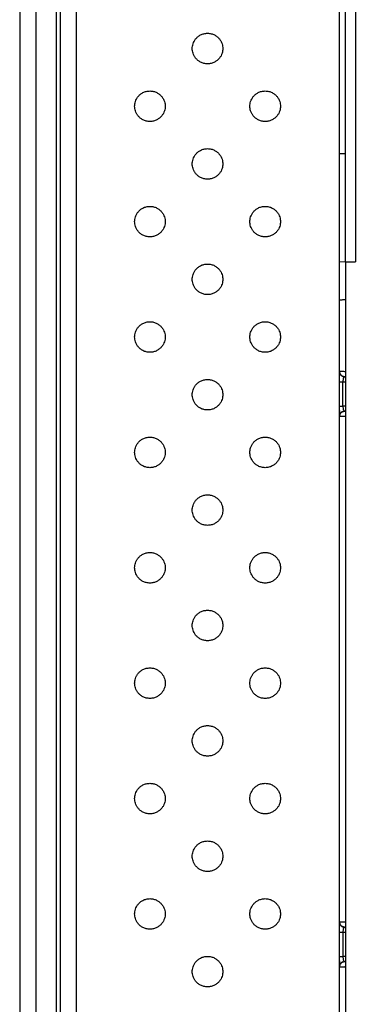
# Model space of a CAD drawing. Extents: x 0 to 61.2, y 0 to 39.6.
# Drawn here: x 41.4 to 42, y 21.3 to 23.2 of the extents above; entities that cross this region are included whole.
import ezdxf

# ---------------------------------------------------------------- set-up
doc = ezdxf.new("R2010")
doc.units = 0
doc.header["$LTSCALE"] = 0.9
doc.header["$MEASUREMENT"] = 0
doc.layers.add('PART', color=4, linetype='CONTINUOUS')

msp = doc.modelspace()

# ---------------------------------------------------------------- linework, layer by layer
at = {"layer": 'PART', "linetype": 'Continuous'}
for p, q in [((41.3839, 28.0969), (41.3839, 18.3332)), ((41.4153, 28.0969), (41.4153, 18.3332)), ((41.4547, 28.0969), (41.4547, 18.3332)), ((41.4626, 18.3332), (41.4626, 28.0969)), ((41.4932, 28.0371), (41.4932, 18.393)), ((42.002, 18.393), (42.002, 28.0371)), ((42.0328, 23.8317), (42.0328, 22.6916)), ((42.0138, 22.9001), (42.0138, 23.53)), ((42.0138, 22.9001), (42.002, 22.9001)), ((42.0138, 22.6919), (42.0138, 22.9001)), ((42.002, 22.6921), (42.0138, 22.6919)), ((42.0138, 22.6919), (42.0138, 20.9733)), ((42.0089, 22.413), (42.0089, 22.4601)), ((42.0089, 22.4601), (42.0138, 22.4601)), ((42.0116, 22.4699), (42.0138, 22.4698)), ((42.0138, 22.4131), (42.0089, 22.413)), ((42.0116, 22.4033), (42.0138, 22.4033)), ((42.0089, 21.3971), (42.0089, 21.35)), ((42.0089, 21.3971), (42.0138, 21.3971)), ((42.0116, 21.4069), (42.0138, 21.4069)), ((42.0138, 21.3501), (42.0089, 21.35)), ((42.0116, 21.3403), (42.0138, 21.3403))]:
    msp.add_line(p, q, dxfattribs=at)
at = {"layer": 'PART', "linetype": 'Continuous', "flags": 128}
msp.add_lwpolyline([(42.0138, 22.6919), (42.0141, 22.6919), (42.0152, 22.6919), (42.0169, 22.6919), (42.0193, 22.6918), (42.0222, 22.6918), (42.0255, 22.6917), (42.029, 22.6916), (42.0328, 22.6916)], dxfattribs=at)
at = {"layer": 'PART', "linetype": 'Continuous'}
for points, knots in [([(41.7471, 23.0741), (41.7447, 23.0743), (41.74, 23.0746), (41.7336, 23.0771), (41.7283, 23.0806), (41.724, 23.0849), (41.7209, 23.0896), (41.7189, 23.0944), (41.7178, 23.0991), (41.7174, 23.1036), (41.7178, 23.1082), (41.7189, 23.1129), (41.7209, 23.1177), (41.724, 23.1224), (41.7283, 23.1267), (41.7336, 23.1302), (41.74, 23.1327), (41.7447, 23.133), (41.7471, 23.1332)], [0, 0, 0, 0, 0.077404, 0.150554, 0.219449, 0.284083, 0.344457, 0.400569, 0.452416, 0.5, 0.547579, 0.599424, 0.655533, 0.715907, 0.780542, 0.849438, 0.922591, 1, 1, 1, 1]), ([(41.7471, 23.1332), (41.7495, 23.133), (41.7541, 23.1327), (41.7605, 23.1302), (41.7659, 23.1267), (41.7701, 23.1224), (41.7732, 23.1177), (41.7753, 23.1129), (41.7764, 23.1082), (41.7767, 23.1036), (41.7764, 23.0991), (41.7753, 23.0944), (41.7732, 23.0896), (41.7701, 23.0849), (41.7659, 23.0806), (41.7605, 23.0771), (41.7541, 23.0746), (41.7495, 23.0743), (41.7471, 23.0741)], [0, 0, 0, 0, 0.077407, 0.150559, 0.219453, 0.284088, 0.344462, 0.400572, 0.452419, 0.5, 0.547581, 0.599427, 0.655538, 0.715912, 0.780547, 0.849441, 0.922593, 1, 1, 1, 1]), ([(41.6357, 22.9627), (41.6333, 22.9629), (41.6286, 22.9632), (41.6222, 22.9657), (41.6168, 22.9692), (41.6126, 22.9735), (41.6095, 22.9782), (41.6075, 22.983), (41.6064, 22.9877), (41.606, 22.9922), (41.6064, 22.9968), (41.6075, 23.0015), (41.6095, 23.0063), (41.6126, 23.011), (41.6168, 23.0153), (41.6222, 23.0188), (41.6286, 23.0213), (41.6333, 23.0216), (41.6357, 23.0217)], [0, 0, 0, 0, 0.077404, 0.150555, 0.219448, 0.284084, 0.344457, 0.400568, 0.452416, 0.5, 0.547579, 0.599424, 0.655533, 0.715906, 0.780542, 0.849438, 0.922591, 1, 1, 1, 1]), ([(41.6357, 23.0217), (41.6381, 23.0216), (41.6427, 23.0213), (41.6491, 23.0188), (41.6545, 23.0153), (41.6587, 23.011), (41.6618, 23.0063), (41.6639, 23.0015), (41.665, 22.9968), (41.6653, 22.9922), (41.665, 22.9877), (41.6639, 22.983), (41.6618, 22.9782), (41.6587, 22.9735), (41.6545, 22.9692), (41.6491, 22.9657), (41.6427, 22.9632), (41.6381, 22.9629), (41.6357, 22.9627)], [0, 0, 0, 0, 0.077407, 0.150559, 0.219453, 0.284089, 0.344462, 0.400573, 0.452419, 0.5, 0.547581, 0.599427, 0.655538, 0.715911, 0.780547, 0.849441, 0.922593, 1, 1, 1, 1]), ([(41.8585, 22.9627), (41.8561, 22.9629), (41.8514, 22.9632), (41.845, 22.9657), (41.8397, 22.9692), (41.8354, 22.9735), (41.8323, 22.9782), (41.8303, 22.983), (41.8292, 22.9877), (41.8289, 22.9922), (41.8292, 22.9968), (41.8303, 23.0015), (41.8323, 23.0063), (41.8354, 23.011), (41.8397, 23.0153), (41.845, 23.0188), (41.8514, 23.0213), (41.8561, 23.0216), (41.8585, 23.0217)], [0, 0, 0, 0, 0.077405, 0.150555, 0.219448, 0.284083, 0.344457, 0.400568, 0.452416, 0.5, 0.547579, 0.599423, 0.655533, 0.715906, 0.780542, 0.849437, 0.922591, 1, 1, 1, 1]), ([(41.8585, 23.0217), (41.8609, 23.0216), (41.8655, 23.0213), (41.8719, 23.0188), (41.8773, 23.0153), (41.8816, 23.011), (41.8847, 23.0063), (41.8867, 23.0015), (41.8878, 22.9968), (41.8881, 22.9922), (41.8878, 22.9877), (41.8867, 22.983), (41.8847, 22.9782), (41.8816, 22.9735), (41.8773, 22.9692), (41.8719, 22.9657), (41.8655, 22.9632), (41.8609, 22.9629), (41.8585, 22.9627)], [0, 0, 0, 0, 0.077406, 0.150559, 0.219453, 0.284089, 0.344461, 0.400572, 0.452419, 0.5, 0.547581, 0.599428, 0.655538, 0.715911, 0.780547, 0.849441, 0.922594, 1, 1, 1, 1]), ([(41.7471, 22.8513), (41.7447, 22.8514), (41.74, 22.8518), (41.7336, 22.8543), (41.7283, 22.8578), (41.724, 22.8621), (41.7209, 22.8668), (41.7189, 22.8716), (41.7178, 22.8763), (41.7174, 22.8808), (41.7178, 22.8853), (41.7189, 22.89), (41.7209, 22.8949), (41.724, 22.8995), (41.7283, 22.9038), (41.7336, 22.9073), (41.74, 22.9098), (41.7447, 22.9102), (41.7471, 22.9103)], [0, 0, 0, 0, 0.077404, 0.150554, 0.219448, 0.284083, 0.344457, 0.400569, 0.452417, 0.5, 0.547579, 0.599424, 0.655533, 0.715907, 0.780542, 0.849438, 0.922591, 1, 1, 1, 1]), ([(41.7471, 22.9103), (41.7495, 22.9102), (41.7541, 22.9098), (41.7605, 22.9073), (41.7659, 22.9038), (41.7701, 22.8995), (41.7732, 22.8949), (41.7753, 22.89), (41.7764, 22.8853), (41.7767, 22.8808), (41.7764, 22.8763), (41.7753, 22.8716), (41.7732, 22.8668), (41.7701, 22.8621), (41.7659, 22.8578), (41.7605, 22.8543), (41.7541, 22.8518), (41.7495, 22.8514), (41.7471, 22.8513)], [0, 0, 0, 0, 0.077407, 0.150559, 0.219453, 0.284088, 0.344462, 0.400573, 0.452419, 0.5, 0.547581, 0.599428, 0.655538, 0.715912, 0.780547, 0.849441, 0.922593, 1, 1, 1, 1]), ([(41.6357, 22.7399), (41.6333, 22.74), (41.6286, 22.7404), (41.6222, 22.7428), (41.6168, 22.7463), (41.6126, 22.7506), (41.6095, 22.7553), (41.6075, 22.7601), (41.6064, 22.7648), (41.606, 22.7694), (41.6064, 22.7739), (41.6075, 22.7786), (41.6095, 22.7834), (41.6126, 22.7881), (41.6168, 22.7924), (41.6222, 22.7959), (41.6286, 22.7984), (41.6333, 22.7987), (41.6357, 22.7989)], [0, 0, 0, 0, 0.077404, 0.150554, 0.219449, 0.284083, 0.344457, 0.400568, 0.452416, 0.5, 0.547579, 0.599424, 0.655533, 0.715907, 0.780542, 0.849437, 0.922591, 1, 1, 1, 1]), ([(41.6357, 22.7989), (41.6381, 22.7987), (41.6427, 22.7984), (41.6491, 22.7959), (41.6545, 22.7924), (41.6587, 22.7881), (41.6618, 22.7834), (41.6639, 22.7786), (41.665, 22.7739), (41.6653, 22.7694), (41.665, 22.7648), (41.6639, 22.7601), (41.6618, 22.7553), (41.6587, 22.7506), (41.6545, 22.7463), (41.6491, 22.7428), (41.6427, 22.7404), (41.6381, 22.74), (41.6357, 22.7399)], [0, 0, 0, 0, 0.077407, 0.150559, 0.219453, 0.284089, 0.344462, 0.400573, 0.452419, 0.5, 0.547581, 0.599427, 0.655538, 0.715912, 0.780547, 0.849441, 0.922593, 1, 1, 1, 1]), ([(41.8585, 22.7399), (41.8561, 22.74), (41.8514, 22.7404), (41.845, 22.7428), (41.8397, 22.7463), (41.8354, 22.7506), (41.8323, 22.7553), (41.8303, 22.7601), (41.8292, 22.7648), (41.8289, 22.7694), (41.8292, 22.7739), (41.8303, 22.7786), (41.8323, 22.7834), (41.8354, 22.7881), (41.8397, 22.7924), (41.845, 22.7959), (41.8514, 22.7984), (41.8561, 22.7987), (41.8585, 22.7989)], [0, 0, 0, 0, 0.077405, 0.150555, 0.219449, 0.284083, 0.344457, 0.400569, 0.452416, 0.5, 0.547579, 0.599423, 0.655533, 0.715906, 0.780542, 0.849437, 0.922591, 1, 1, 1, 1]), ([(41.8585, 22.7989), (41.8609, 22.7987), (41.8655, 22.7984), (41.8719, 22.7959), (41.8773, 22.7924), (41.8816, 22.7881), (41.8847, 22.7834), (41.8867, 22.7786), (41.8878, 22.7739), (41.8881, 22.7694), (41.8878, 22.7648), (41.8867, 22.7601), (41.8847, 22.7553), (41.8816, 22.7506), (41.8773, 22.7463), (41.8719, 22.7428), (41.8655, 22.7404), (41.8609, 22.74), (41.8585, 22.7399)], [0, 0, 0, 0, 0.077406, 0.150559, 0.219453, 0.284089, 0.344462, 0.400572, 0.452419, 0.5, 0.547581, 0.599427, 0.655538, 0.715912, 0.780547, 0.849441, 0.922594, 1, 1, 1, 1]), ([(41.7471, 22.6284), (41.7447, 22.6286), (41.74, 22.6289), (41.7336, 22.6314), (41.7283, 22.6349), (41.724, 22.6392), (41.7209, 22.6439), (41.7189, 22.6487), (41.7178, 22.6534), (41.7174, 22.658), (41.7178, 22.6625), (41.7189, 22.6672), (41.7209, 22.672), (41.724, 22.6767), (41.7283, 22.681), (41.7336, 22.6845), (41.74, 22.687), (41.7447, 22.6873), (41.7471, 22.6875)], [0, 0, 0, 0, 0.077404, 0.150555, 0.219448, 0.284084, 0.344457, 0.400568, 0.452416, 0.5, 0.547579, 0.599424, 0.655533, 0.715906, 0.780542, 0.849438, 0.922591, 1, 1, 1, 1]), ([(41.7471, 22.6875), (41.7495, 22.6873), (41.7541, 22.687), (41.7605, 22.6845), (41.7659, 22.681), (41.7701, 22.6767), (41.7732, 22.672), (41.7753, 22.6672), (41.7764, 22.6625), (41.7767, 22.658), (41.7764, 22.6534), (41.7753, 22.6487), (41.7732, 22.6439), (41.7701, 22.6392), (41.7659, 22.6349), (41.7605, 22.6314), (41.7541, 22.6289), (41.7495, 22.6286), (41.7471, 22.6284)], [0, 0, 0, 0, 0.0774071, 0.1505587, 0.2194534, 0.2840884, 0.3444618, 0.4005724, 0.4524186, 0.5, 0.5475814, 0.5994276, 0.6555382, 0.7159116, 0.7805466, 0.8494413, 0.9225929, 1, 1, 1, 1]), ([(42.002, 22.6181), (42.002, 22.6181), (42.0022, 22.6181), (42.0031, 22.6182), (42.0041, 22.6183), (42.005, 22.6184), (42.0062, 22.6185), (42.0077, 22.6186), (42.0098, 22.6188), (42.0119, 22.619), (42.0134, 22.6191), (42.0138, 22.6191)], [0, 0, 0, 0, 0.159263, 0.322852, 0.406377, 0.491006, 0.576739, 0.663579, 0.79342, 0.947339, 1, 1, 1, 1]), ([(41.6357, 22.517), (41.6333, 22.5172), (41.6286, 22.5175), (41.6222, 22.52), (41.6168, 22.5235), (41.6126, 22.5278), (41.6095, 22.5325), (41.6075, 22.5373), (41.6064, 22.542), (41.606, 22.5466), (41.6064, 22.5511), (41.6075, 22.5558), (41.6095, 22.5606), (41.6126, 22.5653), (41.6168, 22.5696), (41.6222, 22.5731), (41.6286, 22.5756), (41.6333, 22.5759), (41.6357, 22.5761)], [0, 0, 0, 0, 0.077404, 0.150554, 0.219448, 0.284083, 0.344457, 0.400568, 0.452416, 0.5, 0.547579, 0.599424, 0.655533, 0.715906, 0.780542, 0.849437, 0.922591, 1, 1, 1, 1]), ([(41.6357, 22.5761), (41.6381, 22.5759), (41.6427, 22.5756), (41.6491, 22.5731), (41.6545, 22.5696), (41.6587, 22.5653), (41.6618, 22.5606), (41.6639, 22.5558), (41.665, 22.5511), (41.6653, 22.5466), (41.665, 22.542), (41.6639, 22.5373), (41.6618, 22.5325), (41.6587, 22.5278), (41.6545, 22.5235), (41.6491, 22.52), (41.6427, 22.5175), (41.6381, 22.5172), (41.6357, 22.517)], [0, 0, 0, 0, 0.077407, 0.150559, 0.219453, 0.284088, 0.344462, 0.400573, 0.452419, 0.5, 0.547582, 0.599427, 0.655538, 0.715911, 0.780547, 0.849441, 0.922593, 1, 1, 1, 1]), ([(41.8585, 22.517), (41.8561, 22.5172), (41.8514, 22.5175), (41.845, 22.52), (41.8397, 22.5235), (41.8354, 22.5278), (41.8323, 22.5325), (41.8303, 22.5373), (41.8292, 22.542), (41.8289, 22.5466), (41.8292, 22.5511), (41.8303, 22.5558), (41.8323, 22.5606), (41.8354, 22.5653), (41.8397, 22.5696), (41.845, 22.5731), (41.8514, 22.5756), (41.8561, 22.5759), (41.8585, 22.5761)], [0, 0, 0, 0, 0.0774047, 0.150555, 0.2194482, 0.2840832, 0.3444569, 0.4005682, 0.4524159, 0.4999997, 0.5475787, 0.5994237, 0.6555326, 0.7159057, 0.7805413, 0.8494369, 0.9225913, 1, 1, 1, 1]), ([(41.8585, 22.5761), (41.8609, 22.5759), (41.8655, 22.5756), (41.8719, 22.5731), (41.8773, 22.5696), (41.8816, 22.5653), (41.8847, 22.5606), (41.8867, 22.5558), (41.8878, 22.5511), (41.8881, 22.5466), (41.8878, 22.542), (41.8867, 22.5373), (41.8847, 22.5325), (41.8816, 22.5278), (41.8773, 22.5235), (41.8719, 22.52), (41.8655, 22.5175), (41.8609, 22.5172), (41.8585, 22.517)], [0, 0, 0, 0, 0.077406, 0.150559, 0.219454, 0.284088, 0.344462, 0.400573, 0.452419, 0.5, 0.547582, 0.599428, 0.655538, 0.715912, 0.780547, 0.849441, 0.922594, 1, 1, 1, 1]), ([(42.002, 22.4797), (42.0021, 22.4784), (42.0023, 22.476), (42.0039, 22.474), (42.0046, 22.4731)], [0, 0, 0, 0, 0.521864, 1, 1, 1, 1]), ([(42.002, 22.4773), (42.002, 22.4773), (42.002, 22.4773), (42.002, 22.4771), (42.002, 22.4769)], [0, 0, 0, 0, 0.090524, 1, 1, 1, 1]), ([(42.0057, 22.472), (42.0051, 22.4726), (42.0042, 22.4734), (42.0033, 22.4747), (42.0027, 22.4757), (42.0023, 22.4766), (42.0022, 22.4769), (42.0021, 22.4771)], [0, 0, 0, 0, 0.269234, 0.42725, 0.598647, 0.787498, 1, 1, 1, 1]), ([(42.0023, 22.48), (42.0024, 22.479), (42.0025, 22.4771), (42.0037, 22.4744), (42.0056, 22.472), (42.0074, 22.4711), (42.0083, 22.4706)], [0, 0, 0, 0, 0.233265, 0.484806, 0.744464, 1, 1, 1, 1]), ([(42.0138, 22.4796), (42.0133, 22.4796), (42.0115, 22.4796), (42.0089, 22.4797), (42.0062, 22.4797), (42.0041, 22.4797), (42.0033, 22.4797), (42.0029, 22.4797)], [0, 0, 0, 0, 0.0934124, 0.3418841, 0.5758107, 0.7951833, 1, 1, 1, 1]), ([(41.7471, 22.4056), (41.7447, 22.4058), (41.74, 22.4061), (41.7336, 22.4086), (41.7283, 22.4121), (41.724, 22.4164), (41.7209, 22.4211), (41.7189, 22.4259), (41.7178, 22.4306), (41.7174, 22.4351), (41.7178, 22.4397), (41.7189, 22.4444), (41.7209, 22.4492), (41.724, 22.4539), (41.7283, 22.4582), (41.7336, 22.4617), (41.74, 22.4642), (41.7447, 22.4645), (41.7471, 22.4647)], [0, 0, 0, 0, 0.077404, 0.150554, 0.219448, 0.284083, 0.344458, 0.400568, 0.452416, 0.5, 0.547579, 0.599425, 0.655533, 0.715906, 0.780541, 0.849438, 0.922591, 1, 1, 1, 1]), ([(41.7471, 22.4647), (41.7495, 22.4645), (41.7541, 22.4642), (41.7605, 22.4617), (41.7659, 22.4582), (41.7701, 22.4539), (41.7732, 22.4492), (41.7753, 22.4444), (41.7764, 22.4397), (41.7767, 22.4351), (41.7764, 22.4306), (41.7753, 22.4259), (41.7732, 22.4211), (41.7701, 22.4164), (41.7659, 22.4121), (41.7605, 22.4086), (41.7541, 22.4061), (41.7495, 22.4058), (41.7471, 22.4056)], [0, 0, 0, 0, 0.077407, 0.150559, 0.219454, 0.284088, 0.344462, 0.400572, 0.452418, 0.500001, 0.547581, 0.599427, 0.655537, 0.715911, 0.780547, 0.849442, 0.922593, 1, 1, 1, 1]), ([(42.002, 22.4601), (42.0021, 22.4601), (42.0022, 22.4601), (42.0038, 22.4601), (42.006, 22.4601), (42.0079, 22.4601), (42.0089, 22.4601)], [0, 0, 0, 0, 0.250004, 0.499999, 0.750001, 1, 1, 1, 1]), ([(42.0051, 22.4726), (42.006, 22.4719), (42.0079, 22.4703), (42.0103, 22.47), (42.0116, 22.4699)], [0, 0, 0, 0, 0.474605, 1, 1, 1, 1]), ([(42.0074, 22.4715), (42.0076, 22.4712), (42.008, 22.4706), (42.0093, 22.4702), (42.0099, 22.4701)], [0, 0, 0, 0, 0.525093, 1, 1, 1, 1]), ([(42.0116, 22.4699), (42.0113, 22.4698), (42.0107, 22.4696), (42.01, 22.4682), (42.0094, 22.4665), (42.0091, 22.4645), (42.0089, 22.4624), (42.0089, 22.4609), (42.0089, 22.4601)], [0, 0, 0, 0, 0.24336, 0.424276, 0.582819, 0.73027, 0.868554, 1, 1, 1, 1]), ([(42.0119, 22.4699), (42.0114, 22.4699), (42.0105, 22.47), (42.0103, 22.4704), (42.0102, 22.4706)], [0, 0, 0, 0, 0.470794, 1, 1, 1, 1]), ([(42.0107, 22.4701), (42.0111, 22.4701), (42.0119, 22.47), (42.0133, 22.47), (42.0138, 22.47)], [0, 0, 0, 0, 0.6318999, 1, 1, 1, 1]), ([(42.002, 22.413), (42.0021, 22.413), (42.0022, 22.413), (42.0038, 22.413), (42.006, 22.413), (42.0079, 22.413), (42.0089, 22.413)], [0, 0, 0, 0, 0.250004, 0.499999, 0.750001, 1, 1, 1, 1]), ([(42.002, 22.4049), (42.002, 22.4046), (42.002, 22.4027), (42.002, 22.4), (42.002, 22.3971), (42.002, 22.3957), (42.002, 22.3955), (42.0022, 22.3962), (42.0027, 22.3974), (42.0035, 22.3989), (42.0049, 22.4006), (42.0066, 22.402), (42.0079, 22.4024), (42.0083, 22.4026)], [0, 0, 0, 0, 0.037173, 0.19794, 0.345303, 0.469249, 0.569191, 0.651376, 0.722855, 0.789136, 0.852339, 0.963531, 1, 1, 1, 1]), ([(42.002, 22.3935), (42.0021, 22.3947), (42.0024, 22.3973), (42.004, 22.3993), (42.0048, 22.4003)], [0, 0, 0, 0, 0.503243, 1, 1, 1, 1]), ([(42.0083, 22.4026), (42.0074, 22.4021), (42.0056, 22.4012), (42.0037, 22.3988), (42.0025, 22.3961), (42.0024, 22.3941), (42.0023, 22.3932)], [0, 0, 0, 0, 0.255536, 0.515201, 0.76674, 1, 1, 1, 1]), ([(42.0085, 22.4026), (42.0084, 22.4026), (42.0078, 22.4024), (42.0076, 22.402), (42.0074, 22.4016)], [0, 0, 0, 0, 0.0849909, 1, 1, 1, 1]), ([(42.0079, 22.4025), (42.0079, 22.4025), (42.008, 22.4026), (42.0093, 22.4026), (42.0105, 22.403), (42.0116, 22.4033)], [0, 0, 0, 0, 0.015711, 0.107984, 1, 1, 1, 1]), ([(42.0089, 22.413), (42.0089, 22.4119), (42.0089, 22.4097), (42.0094, 22.4066), (42.0101, 22.4046), (42.0109, 22.4035), (42.0114, 22.4034), (42.0116, 22.4033)], [0, 0, 0, 0, 0.197069, 0.407636, 0.655867, 0.815942, 1, 1, 1, 1]), ([(42.0138, 22.4032), (42.0133, 22.4032), (42.0119, 22.4031), (42.0112, 22.4031), (42.0107, 22.4031)], [0, 0, 0, 0, 0.357294, 1, 1, 1, 1]), ([(42.0024, 22.3935), (42.0025, 22.3935), (42.0029, 22.3935), (42.0042, 22.3935), (42.0062, 22.3935), (42.0089, 22.3935), (42.0115, 22.3935), (42.0133, 22.3936), (42.0138, 22.3936)], [0, 0, 0, 0, 0.121708, 0.301774, 0.494563, 0.700076, 0.918304, 1, 1, 1, 1]), ([(41.6357, 22.2942), (41.6333, 22.2944), (41.6286, 22.2947), (41.6222, 22.2972), (41.6168, 22.3007), (41.6126, 22.305), (41.6095, 22.3097), (41.6075, 22.3145), (41.6064, 22.3192), (41.606, 22.3237), (41.6064, 22.3283), (41.6075, 22.333), (41.6095, 22.3378), (41.6126, 22.3425), (41.6168, 22.3468), (41.6222, 22.3503), (41.6286, 22.3527), (41.6333, 22.3531), (41.6357, 22.3532)], [0, 0, 0, 0, 0.077404, 0.150555, 0.219448, 0.284084, 0.344456, 0.400568, 0.452416, 0.5, 0.547579, 0.599424, 0.655533, 0.715906, 0.780542, 0.849438, 0.922591, 1, 1, 1, 1]), ([(41.6357, 22.3532), (41.6381, 22.3531), (41.6427, 22.3527), (41.6491, 22.3503), (41.6545, 22.3468), (41.6587, 22.3425), (41.6618, 22.3378), (41.6639, 22.333), (41.665, 22.3283), (41.6653, 22.3237), (41.665, 22.3192), (41.6639, 22.3145), (41.6618, 22.3097), (41.6587, 22.305), (41.6545, 22.3007), (41.6491, 22.2972), (41.6427, 22.2947), (41.6381, 22.2944), (41.6357, 22.2942)], [0, 0, 0, 0, 0.077407, 0.150559, 0.219453, 0.284088, 0.344462, 0.400572, 0.452419, 0.5, 0.547582, 0.599428, 0.655538, 0.715912, 0.780547, 0.849441, 0.922593, 1, 1, 1, 1]), ([(41.8585, 22.2942), (41.8561, 22.2944), (41.8514, 22.2947), (41.845, 22.2972), (41.8397, 22.3007), (41.8354, 22.305), (41.8323, 22.3097), (41.8303, 22.3145), (41.8292, 22.3192), (41.8289, 22.3237), (41.8292, 22.3283), (41.8303, 22.333), (41.8323, 22.3378), (41.8354, 22.3425), (41.8397, 22.3468), (41.845, 22.3503), (41.8514, 22.3527), (41.8561, 22.3531), (41.8585, 22.3532)], [0, 0, 0, 0, 0.077405, 0.150555, 0.219448, 0.284083, 0.344457, 0.400569, 0.452416, 0.5, 0.547579, 0.599423, 0.655533, 0.715906, 0.780542, 0.849437, 0.922591, 1, 1, 1, 1]), ([(41.8585, 22.3532), (41.8609, 22.3531), (41.8655, 22.3527), (41.8719, 22.3503), (41.8773, 22.3468), (41.8816, 22.3425), (41.8847, 22.3378), (41.8867, 22.333), (41.8878, 22.3283), (41.8881, 22.3237), (41.8878, 22.3192), (41.8867, 22.3145), (41.8847, 22.3097), (41.8816, 22.305), (41.8773, 22.3007), (41.8719, 22.2972), (41.8655, 22.2947), (41.8609, 22.2944), (41.8585, 22.2942)], [0, 0, 0, 0, 0.077407, 0.150559, 0.219453, 0.284088, 0.344461, 0.400572, 0.452419, 0.5, 0.547582, 0.599428, 0.655539, 0.715912, 0.780547, 0.849441, 0.922593, 1, 1, 1, 1]), ([(41.7471, 22.1828), (41.7447, 22.1829), (41.74, 22.1833), (41.7336, 22.1858), (41.7283, 22.1893), (41.724, 22.1936), (41.7209, 22.1982), (41.7189, 22.2031), (41.7178, 22.2078), (41.7174, 22.2123), (41.7178, 22.2168), (41.7189, 22.2215), (41.7209, 22.2263), (41.724, 22.231), (41.7283, 22.2353), (41.7336, 22.2388), (41.74, 22.2413), (41.7447, 22.2417), (41.7471, 22.2418)], [0, 0, 0, 0, 0.077404, 0.150554, 0.219449, 0.284083, 0.344457, 0.400569, 0.452417, 0.5, 0.547579, 0.599424, 0.655534, 0.715907, 0.780542, 0.849438, 0.922591, 1, 1, 1, 1]), ([(41.7471, 22.2418), (41.7495, 22.2417), (41.7541, 22.2413), (41.7605, 22.2388), (41.7659, 22.2353), (41.7701, 22.231), (41.7732, 22.2263), (41.7753, 22.2215), (41.7764, 22.2168), (41.7767, 22.2123), (41.7764, 22.2078), (41.7753, 22.2031), (41.7732, 22.1982), (41.7701, 22.1936), (41.7659, 22.1893), (41.7605, 22.1858), (41.7541, 22.1833), (41.7495, 22.1829), (41.7471, 22.1828)], [0, 0, 0, 0, 0.0774071, 0.1505585, 0.2194532, 0.2840888, 0.3444628, 0.4005727, 0.4524189, 0.4999995, 0.5475817, 0.5994279, 0.6555378, 0.7159118, 0.7805463, 0.849441, 0.9225929, 1, 1, 1, 1]), ([(41.6357, 22.0714), (41.6333, 22.0715), (41.6286, 22.0718), (41.6222, 22.0743), (41.6168, 22.0778), (41.6126, 22.0821), (41.6095, 22.0868), (41.6075, 22.0916), (41.6064, 22.0963), (41.606, 22.1009), (41.6064, 22.1054), (41.6075, 22.1101), (41.6095, 22.1149), (41.6126, 22.1196), (41.6168, 22.1239), (41.6222, 22.1274), (41.6286, 22.1299), (41.6333, 22.1302), (41.6357, 22.1304)], [0, 0, 0, 0, 0.077404, 0.150554, 0.219448, 0.284084, 0.344457, 0.400568, 0.452416, 0.5, 0.547579, 0.599423, 0.655533, 0.715906, 0.780542, 0.849438, 0.922591, 1, 1, 1, 1]), ([(41.6357, 22.1304), (41.6381, 22.1302), (41.6427, 22.1299), (41.6491, 22.1274), (41.6545, 22.1239), (41.6587, 22.1196), (41.6618, 22.1149), (41.6639, 22.1101), (41.665, 22.1054), (41.6653, 22.1009), (41.665, 22.0963), (41.6639, 22.0916), (41.6618, 22.0868), (41.6587, 22.0821), (41.6545, 22.0778), (41.6491, 22.0743), (41.6427, 22.0718), (41.6381, 22.0715), (41.6357, 22.0714)], [0, 0, 0, 0, 0.077407, 0.150559, 0.219454, 0.284089, 0.344462, 0.400572, 0.452418, 0.500001, 0.547581, 0.599427, 0.655537, 0.715911, 0.780547, 0.849442, 0.922593, 1, 1, 1, 1]), ([(41.8585, 22.0714), (41.8561, 22.0715), (41.8514, 22.0718), (41.845, 22.0743), (41.8397, 22.0778), (41.8354, 22.0821), (41.8323, 22.0868), (41.8303, 22.0916), (41.8292, 22.0963), (41.8289, 22.1009), (41.8292, 22.1054), (41.8303, 22.1101), (41.8323, 22.1149), (41.8354, 22.1196), (41.8397, 22.1239), (41.845, 22.1274), (41.8514, 22.1299), (41.8561, 22.1302), (41.8585, 22.1304)], [0, 0, 0, 0, 0.077405, 0.150555, 0.219448, 0.284083, 0.344458, 0.400568, 0.452416, 0.5, 0.547579, 0.599423, 0.655533, 0.715906, 0.780541, 0.849437, 0.922591, 1, 1, 1, 1]), ([(41.8585, 22.1304), (41.8609, 22.1302), (41.8655, 22.1299), (41.8719, 22.1274), (41.8773, 22.1239), (41.8816, 22.1196), (41.8847, 22.1149), (41.8867, 22.1101), (41.8878, 22.1054), (41.8881, 22.1009), (41.8878, 22.0963), (41.8867, 22.0916), (41.8847, 22.0868), (41.8816, 22.0821), (41.8773, 22.0778), (41.8719, 22.0743), (41.8655, 22.0718), (41.8609, 22.0715), (41.8585, 22.0714)], [0, 0, 0, 0, 0.077406, 0.150559, 0.219454, 0.284088, 0.344462, 0.400572, 0.452418, 0.500001, 0.547581, 0.599427, 0.655538, 0.715911, 0.780547, 0.849442, 0.922594, 1, 1, 1, 1]), ([(41.7471, 21.9599), (41.7447, 21.9601), (41.74, 21.9604), (41.7336, 21.9629), (41.7283, 21.9664), (41.724, 21.9707), (41.7209, 21.9754), (41.7189, 21.9802), (41.7178, 21.9849), (41.7174, 21.9895), (41.7178, 21.994), (41.7189, 21.9987), (41.7209, 22.0035), (41.724, 22.0082), (41.7283, 22.0125), (41.7336, 22.016), (41.74, 22.0185), (41.7447, 22.0188), (41.7471, 22.019)], [0, 0, 0, 0, 0.077404, 0.150555, 0.219448, 0.284084, 0.344457, 0.400568, 0.452416, 0.5, 0.547579, 0.599424, 0.655533, 0.715906, 0.780541, 0.849438, 0.922591, 1, 1, 1, 1]), ([(41.7471, 22.019), (41.7495, 22.0188), (41.7541, 22.0185), (41.7605, 22.016), (41.7659, 22.0125), (41.7701, 22.0082), (41.7732, 22.0035), (41.7753, 21.9987), (41.7764, 21.994), (41.7767, 21.9895), (41.7764, 21.9849), (41.7753, 21.9802), (41.7732, 21.9754), (41.7701, 21.9707), (41.7659, 21.9664), (41.7605, 21.9629), (41.7541, 21.9604), (41.7495, 21.9601), (41.7471, 21.9599)], [0, 0, 0, 0, 0.077407, 0.150559, 0.219453, 0.284088, 0.344462, 0.400572, 0.452419, 0.5, 0.547582, 0.599428, 0.655538, 0.715912, 0.780546, 0.849441, 0.922593, 1, 1, 1, 1]), ([(41.6357, 21.8485), (41.6333, 21.8487), (41.6286, 21.849), (41.6222, 21.8515), (41.6168, 21.855), (41.6126, 21.8593), (41.6095, 21.864), (41.6075, 21.8688), (41.6064, 21.8735), (41.606, 21.878), (41.6064, 21.8826), (41.6075, 21.8873), (41.6095, 21.8921), (41.6126, 21.8968), (41.6168, 21.9011), (41.6222, 21.9046), (41.6286, 21.9071), (41.6333, 21.9074), (41.6357, 21.9076)], [0, 0, 0, 0, 0.077404, 0.150554, 0.219449, 0.284083, 0.344457, 0.400569, 0.452417, 0.5, 0.547579, 0.599424, 0.655534, 0.715907, 0.780542, 0.849438, 0.922591, 1, 1, 1, 1]), ([(41.6357, 21.9076), (41.6381, 21.9074), (41.6427, 21.9071), (41.6491, 21.9046), (41.6545, 21.9011), (41.6587, 21.8968), (41.6618, 21.8921), (41.6639, 21.8873), (41.665, 21.8826), (41.6653, 21.878), (41.665, 21.8735), (41.6639, 21.8688), (41.6618, 21.864), (41.6587, 21.8593), (41.6545, 21.855), (41.6491, 21.8515), (41.6427, 21.849), (41.6381, 21.8487), (41.6357, 21.8485)], [0, 0, 0, 0, 0.077407, 0.150558, 0.219453, 0.284089, 0.344463, 0.400573, 0.452419, 0.499999, 0.547582, 0.599428, 0.655538, 0.715911, 0.780546, 0.849441, 0.922593, 1, 1, 1, 1]), ([(41.8585, 21.8485), (41.8561, 21.8487), (41.8514, 21.849), (41.845, 21.8515), (41.8397, 21.855), (41.8354, 21.8593), (41.8323, 21.864), (41.8303, 21.8688), (41.8292, 21.8735), (41.8289, 21.878), (41.8292, 21.8826), (41.8303, 21.8873), (41.8323, 21.8921), (41.8354, 21.8968), (41.8397, 21.9011), (41.845, 21.9046), (41.8514, 21.9071), (41.8561, 21.9074), (41.8585, 21.9076)], [0, 0, 0, 0, 0.0774047, 0.1505547, 0.2194487, 0.2840825, 0.3444569, 0.4005689, 0.4524166, 0.5000003, 0.5475793, 0.5994235, 0.6555332, 0.7159062, 0.7805418, 0.8494373, 0.9225914, 1, 1, 1, 1]), ([(41.8585, 21.9076), (41.8609, 21.9074), (41.8655, 21.9071), (41.8719, 21.9046), (41.8773, 21.9011), (41.8816, 21.8968), (41.8847, 21.8921), (41.8867, 21.8873), (41.8878, 21.8826), (41.8881, 21.878), (41.8878, 21.8735), (41.8867, 21.8688), (41.8847, 21.864), (41.8816, 21.8593), (41.8773, 21.855), (41.8719, 21.8515), (41.8655, 21.849), (41.8609, 21.8487), (41.8585, 21.8485)], [0, 0, 0, 0, 0.077406, 0.150558, 0.219453, 0.284089, 0.344462, 0.400573, 0.452419, 0.499999, 0.547582, 0.599428, 0.655538, 0.715912, 0.780546, 0.849441, 0.922594, 1, 1, 1, 1]), ([(41.7471, 21.7371), (41.7447, 21.7373), (41.74, 21.7376), (41.7336, 21.7401), (41.7283, 21.7436), (41.724, 21.7479), (41.7209, 21.7526), (41.7189, 21.7574), (41.7178, 21.7621), (41.7174, 21.7666), (41.7178, 21.7712), (41.7189, 21.7759), (41.7209, 21.7807), (41.724, 21.7854), (41.7283, 21.7897), (41.7336, 21.7932), (41.74, 21.7957), (41.7447, 21.796), (41.7471, 21.7962)], [0, 0, 0, 0, 0.077404, 0.150554, 0.219448, 0.284083, 0.344458, 0.400568, 0.452416, 0.5, 0.547579, 0.599423, 0.655533, 0.715906, 0.780541, 0.849438, 0.922591, 1, 1, 1, 1]), ([(41.7471, 21.7962), (41.7495, 21.796), (41.7541, 21.7957), (41.7605, 21.7932), (41.7659, 21.7897), (41.7701, 21.7854), (41.7732, 21.7807), (41.7753, 21.7759), (41.7764, 21.7712), (41.7767, 21.7666), (41.7764, 21.7621), (41.7753, 21.7574), (41.7732, 21.7526), (41.7701, 21.7479), (41.7659, 21.7436), (41.7605, 21.7401), (41.7541, 21.7376), (41.7495, 21.7373), (41.7471, 21.7371)], [0, 0, 0, 0, 0.077407, 0.150559, 0.219454, 0.284088, 0.344462, 0.400572, 0.452418, 0.500001, 0.547581, 0.599427, 0.655537, 0.715911, 0.780547, 0.849442, 0.922593, 1, 1, 1, 1]), ([(41.6357, 21.6257), (41.6333, 21.6259), (41.6286, 21.6262), (41.6222, 21.6287), (41.6168, 21.6322), (41.6126, 21.6365), (41.6095, 21.6412), (41.6075, 21.646), (41.6064, 21.6507), (41.606, 21.6552), (41.6064, 21.6598), (41.6075, 21.6645), (41.6095, 21.6693), (41.6126, 21.674), (41.6168, 21.6782), (41.6222, 21.6818), (41.6286, 21.6842), (41.6333, 21.6846), (41.6357, 21.6847)], [0, 0, 0, 0, 0.077404, 0.150555, 0.219448, 0.284084, 0.344456, 0.400568, 0.452416, 0.5, 0.547579, 0.599424, 0.655533, 0.715906, 0.780542, 0.849438, 0.922591, 1, 1, 1, 1]), ([(41.6357, 21.6847), (41.6381, 21.6846), (41.6427, 21.6842), (41.6491, 21.6818), (41.6545, 21.6782), (41.6587, 21.674), (41.6618, 21.6693), (41.6639, 21.6645), (41.665, 21.6598), (41.6653, 21.6552), (41.665, 21.6507), (41.6639, 21.646), (41.6618, 21.6412), (41.6587, 21.6365), (41.6545, 21.6322), (41.6491, 21.6287), (41.6427, 21.6262), (41.6381, 21.6259), (41.6357, 21.6257)], [0, 0, 0, 0, 0.077407, 0.150558, 0.219453, 0.284088, 0.344462, 0.400573, 0.452419, 0.5, 0.547582, 0.599428, 0.655538, 0.715912, 0.780547, 0.849441, 0.922593, 1, 1, 1, 1]), ([(41.8585, 21.6257), (41.8561, 21.6259), (41.8514, 21.6262), (41.845, 21.6287), (41.8397, 21.6322), (41.8354, 21.6365), (41.8323, 21.6412), (41.8303, 21.646), (41.8292, 21.6507), (41.8289, 21.6552), (41.8292, 21.6598), (41.8303, 21.6645), (41.8323, 21.6693), (41.8354, 21.674), (41.8397, 21.6782), (41.845, 21.6818), (41.8514, 21.6842), (41.8561, 21.6846), (41.8585, 21.6847)], [0, 0, 0, 0, 0.077405, 0.150555, 0.219448, 0.284083, 0.344457, 0.400569, 0.452416, 0.5, 0.547579, 0.599423, 0.655533, 0.715906, 0.780542, 0.849437, 0.922591, 1, 1, 1, 1]), ([(41.8585, 21.6847), (41.8609, 21.6846), (41.8655, 21.6842), (41.8719, 21.6818), (41.8773, 21.6782), (41.8816, 21.674), (41.8847, 21.6693), (41.8867, 21.6645), (41.8878, 21.6598), (41.8881, 21.6552), (41.8878, 21.6507), (41.8867, 21.646), (41.8847, 21.6412), (41.8816, 21.6365), (41.8773, 21.6322), (41.8719, 21.6287), (41.8655, 21.6262), (41.8609, 21.6259), (41.8585, 21.6257)], [0, 0, 0, 0, 0.077406, 0.150559, 0.219453, 0.284088, 0.344461, 0.400573, 0.452419, 0.5, 0.547582, 0.599428, 0.655538, 0.715912, 0.780546, 0.849441, 0.922594, 1, 1, 1, 1]), ([(41.7471, 21.5143), (41.7447, 21.5144), (41.74, 21.5148), (41.7336, 21.5173), (41.7283, 21.5208), (41.724, 21.5251), (41.7209, 21.5297), (41.7189, 21.5346), (41.7178, 21.5393), (41.7174, 21.5438), (41.7178, 21.5483), (41.7189, 21.553), (41.7209, 21.5578), (41.724, 21.5625), (41.7283, 21.5668), (41.7336, 21.5703), (41.74, 21.5728), (41.7447, 21.5732), (41.7471, 21.5733)], [0, 0, 0, 0, 0.077404, 0.150554, 0.219449, 0.284083, 0.344457, 0.400569, 0.452417, 0.5, 0.547579, 0.599424, 0.655534, 0.715907, 0.780542, 0.849438, 0.922591, 1, 1, 1, 1]), ([(41.7471, 21.5733), (41.7495, 21.5732), (41.7541, 21.5728), (41.7605, 21.5703), (41.7659, 21.5668), (41.7701, 21.5625), (41.7732, 21.5578), (41.7753, 21.553), (41.7764, 21.5483), (41.7767, 21.5438), (41.7764, 21.5393), (41.7753, 21.5346), (41.7732, 21.5297), (41.7701, 21.5251), (41.7659, 21.5208), (41.7605, 21.5173), (41.7541, 21.5148), (41.7495, 21.5144), (41.7471, 21.5143)], [0, 0, 0, 0, 0.0774071, 0.1505585, 0.2194532, 0.2840888, 0.3444628, 0.4005727, 0.4524189, 0.4999995, 0.5475817, 0.5994279, 0.6555378, 0.7159118, 0.7805463, 0.849441, 0.9225929, 1, 1, 1, 1]), ([(41.6357, 21.4028), (41.6333, 21.403), (41.6286, 21.4033), (41.6222, 21.4058), (41.6168, 21.4093), (41.6126, 21.4136), (41.6095, 21.4183), (41.6075, 21.4231), (41.6064, 21.4278), (41.606, 21.4324), (41.6064, 21.4369), (41.6075, 21.4416), (41.6095, 21.4464), (41.6126, 21.4511), (41.6168, 21.4554), (41.6222, 21.4589), (41.6286, 21.4614), (41.6333, 21.4617), (41.6357, 21.4619)], [0, 0, 0, 0, 0.077404, 0.150554, 0.219448, 0.284084, 0.344457, 0.400568, 0.452416, 0.5, 0.547579, 0.599423, 0.655533, 0.715906, 0.780542, 0.849438, 0.922591, 1, 1, 1, 1]), ([(41.6357, 21.4619), (41.6381, 21.4617), (41.6427, 21.4614), (41.6491, 21.4589), (41.6545, 21.4554), (41.6587, 21.4511), (41.6618, 21.4464), (41.6639, 21.4416), (41.665, 21.4369), (41.6653, 21.4324), (41.665, 21.4278), (41.6639, 21.4231), (41.6618, 21.4183), (41.6587, 21.4136), (41.6545, 21.4093), (41.6491, 21.4058), (41.6427, 21.4033), (41.6381, 21.403), (41.6357, 21.4028)], [0, 0, 0, 0, 0.077407, 0.150559, 0.219454, 0.284089, 0.344462, 0.400572, 0.452418, 0.5, 0.547581, 0.599427, 0.655539, 0.715911, 0.780547, 0.849442, 0.922593, 1, 1, 1, 1]), ([(41.8585, 21.4028), (41.8561, 21.403), (41.8514, 21.4033), (41.845, 21.4058), (41.8397, 21.4093), (41.8354, 21.4136), (41.8323, 21.4183), (41.8303, 21.4231), (41.8292, 21.4278), (41.8289, 21.4324), (41.8292, 21.4369), (41.8303, 21.4416), (41.8323, 21.4464), (41.8354, 21.4511), (41.8397, 21.4554), (41.845, 21.4589), (41.8514, 21.4614), (41.8561, 21.4617), (41.8585, 21.4619)], [0, 0, 0, 0, 0.077405, 0.150555, 0.219448, 0.284083, 0.344458, 0.400568, 0.452416, 0.5, 0.547579, 0.599423, 0.655533, 0.715906, 0.780541, 0.849437, 0.922591, 1, 1, 1, 1]), ([(41.8585, 21.4619), (41.8609, 21.4617), (41.8655, 21.4614), (41.8719, 21.4589), (41.8773, 21.4554), (41.8816, 21.4511), (41.8847, 21.4464), (41.8867, 21.4416), (41.8878, 21.4369), (41.8881, 21.4324), (41.8878, 21.4278), (41.8867, 21.4231), (41.8847, 21.4183), (41.8816, 21.4136), (41.8773, 21.4093), (41.8719, 21.4058), (41.8655, 21.4033), (41.8609, 21.403), (41.8585, 21.4028)], [0, 0, 0, 0, 0.077406, 0.150559, 0.219454, 0.284088, 0.344462, 0.400572, 0.452418, 0.5, 0.547581, 0.599427, 0.655539, 0.715911, 0.780547, 0.849442, 0.922594, 1, 1, 1, 1]), ([(42.002, 21.4167), (42.0021, 21.4154), (42.0023, 21.413), (42.0039, 21.411), (42.0046, 21.4101)], [0, 0, 0, 0, 0.521882, 1, 1, 1, 1]), ([(42.002, 21.4143), (42.002, 21.4143), (42.002, 21.4144), (42.002, 21.4141), (42.002, 21.4139)], [0, 0, 0, 0, 0.090519, 1, 1, 1, 1]), ([(42.0057, 21.409), (42.0051, 21.4096), (42.0042, 21.4104), (42.0033, 21.4117), (42.0027, 21.4127), (42.0023, 21.4136), (42.0022, 21.4139), (42.0021, 21.4141)], [0, 0, 0, 0, 0.269243, 0.427258, 0.598653, 0.787494, 1, 1, 1, 1]), ([(42.0023, 21.417), (42.0024, 21.4161), (42.0025, 21.4141), (42.0037, 21.4114), (42.0056, 21.409), (42.0074, 21.4081), (42.0083, 21.4076)], [0, 0, 0, 0, 0.233267, 0.484799, 0.744469, 1, 1, 1, 1]), ([(42.0138, 21.4166), (42.0133, 21.4166), (42.0115, 21.4166), (42.0089, 21.4167), (42.0062, 21.4167), (42.0041, 21.4167), (42.0033, 21.4167), (42.0029, 21.4167)], [0, 0, 0, 0, 0.093412, 0.341884, 0.575811, 0.795183, 1, 1, 1, 1]), ([(42.002, 21.3971), (42.0021, 21.3971), (42.0022, 21.3971), (42.0038, 21.3971), (42.006, 21.3971), (42.0079, 21.3971), (42.0089, 21.3971)], [0, 0, 0, 0, 0.250004, 0.499999, 0.750001, 1, 1, 1, 1]), ([(42.0051, 21.4096), (42.006, 21.4089), (42.0079, 21.4073), (42.0103, 21.407), (42.0116, 21.4069)], [0, 0, 0, 0, 0.474603, 1, 1, 1, 1]), ([(42.0074, 21.4085), (42.0076, 21.4082), (42.008, 21.4076), (42.0093, 21.4072), (42.0099, 21.4071)], [0, 0, 0, 0, 0.52509, 1, 1, 1, 1]), ([(42.0116, 21.4069), (42.0113, 21.4068), (42.0107, 21.4066), (42.01, 21.4052), (42.0094, 21.4035), (42.0091, 21.4016), (42.0089, 21.3994), (42.0089, 21.3979), (42.0089, 21.3971)], [0, 0, 0, 0, 0.2433587, 0.4242758, 0.5828192, 0.7302699, 0.8685621, 1, 1, 1, 1]), ([(42.0119, 21.4069), (42.0114, 21.4069), (42.0105, 21.407), (42.0103, 21.4074), (42.0102, 21.4076)], [0, 0, 0, 0, 0.470794, 1, 1, 1, 1]), ([(42.0107, 21.4071), (42.0111, 21.4071), (42.0119, 21.4071), (42.0133, 21.407), (42.0138, 21.407)], [0, 0, 0, 0, 0.6319, 1, 1, 1, 1]), ([(41.7471, 21.2914), (41.7447, 21.2916), (41.74, 21.2919), (41.7336, 21.2944), (41.7283, 21.2979), (41.724, 21.3022), (41.7209, 21.3069), (41.7189, 21.3117), (41.7178, 21.3164), (41.7174, 21.321), (41.7178, 21.3255), (41.7189, 21.3302), (41.7209, 21.335), (41.724, 21.3397), (41.7283, 21.344), (41.7336, 21.3475), (41.74, 21.35), (41.7447, 21.3503), (41.7471, 21.3505)], [0, 0, 0, 0, 0.077404, 0.150555, 0.219448, 0.284084, 0.344457, 0.400568, 0.452416, 0.5, 0.547579, 0.599424, 0.655533, 0.715906, 0.780541, 0.849438, 0.922591, 1, 1, 1, 1]), ([(41.7471, 21.3505), (41.7495, 21.3503), (41.7541, 21.35), (41.7605, 21.3475), (41.7659, 21.344), (41.7701, 21.3397), (41.7732, 21.335), (41.7753, 21.3302), (41.7764, 21.3255), (41.7767, 21.321), (41.7764, 21.3164), (41.7753, 21.3117), (41.7732, 21.3069), (41.7701, 21.3022), (41.7659, 21.2979), (41.7605, 21.2944), (41.7541, 21.2919), (41.7495, 21.2916), (41.7471, 21.2914)], [0, 0, 0, 0, 0.077407, 0.150559, 0.219453, 0.284088, 0.344462, 0.400573, 0.452419, 0.5, 0.547582, 0.599428, 0.655538, 0.715912, 0.780546, 0.849441, 0.922593, 1, 1, 1, 1]), ([(42.002, 21.35), (42.0021, 21.35), (42.0022, 21.35), (42.0038, 21.35), (42.006, 21.35), (42.0079, 21.35), (42.0089, 21.35)], [0, 0, 0, 0, 0.250004, 0.499999, 0.750001, 1, 1, 1, 1]), ([(42.002, 21.3419), (42.002, 21.3416), (42.002, 21.3397), (42.002, 21.337), (42.002, 21.3341), (42.002, 21.3327), (42.002, 21.3325), (42.0022, 21.3332), (42.0027, 21.3344), (42.0035, 21.3359), (42.0049, 21.3376), (42.0066, 21.339), (42.0079, 21.3394), (42.0083, 21.3396)], [0, 0, 0, 0, 0.0371732, 0.197939, 0.3453051, 0.4692513, 0.5691924, 0.6513772, 0.7228558, 0.7891371, 0.8523393, 0.9635309, 1, 1, 1, 1]), ([(42.002, 21.3305), (42.0021, 21.3317), (42.0024, 21.3343), (42.004, 21.3363), (42.0048, 21.3373)], [0, 0, 0, 0, 0.5032345, 1, 1, 1, 1]), ([(42.0083, 21.3396), (42.0074, 21.3391), (42.0056, 21.3382), (42.0037, 21.3358), (42.0025, 21.3331), (42.0024, 21.3311), (42.0023, 21.3302)], [0, 0, 0, 0, 0.2555328, 0.515195, 0.7667303, 1, 1, 1, 1]), ([(42.0085, 21.3396), (42.0084, 21.3396), (42.0078, 21.3394), (42.0076, 21.339), (42.0074, 21.3386)], [0, 0, 0, 0, 0.084984, 1, 1, 1, 1]), ([(42.0079, 21.3395), (42.0079, 21.3395), (42.008, 21.3396), (42.0093, 21.3396), (42.0105, 21.34), (42.0116, 21.3403)], [0, 0, 0, 0, 0.0157318, 0.1080036, 1, 1, 1, 1]), ([(42.0089, 21.35), (42.0089, 21.3489), (42.0089, 21.3467), (42.0094, 21.3436), (42.0101, 21.3416), (42.0109, 21.3405), (42.0114, 21.3404), (42.0116, 21.3403)], [0, 0, 0, 0, 0.197069, 0.407642, 0.655868, 0.815941, 1, 1, 1, 1]), ([(42.0138, 21.3402), (42.0133, 21.3402), (42.0119, 21.3401), (42.0112, 21.3401), (42.0107, 21.3401)], [0, 0, 0, 0, 0.357294, 1, 1, 1, 1]), ([(42.0024, 21.3305), (42.0025, 21.3305), (42.0029, 21.3305), (42.0042, 21.3305), (42.0062, 21.3305), (42.0089, 21.3305), (42.0115, 21.3305), (42.0133, 21.3306), (42.0138, 21.3306)], [0, 0, 0, 0, 0.121708, 0.301774, 0.494563, 0.700077, 0.918304, 1, 1, 1, 1])]:
    msp.add_open_spline(points, degree=3, knots=knots, dxfattribs=at)

doc.saveas('drawing.dxf')
